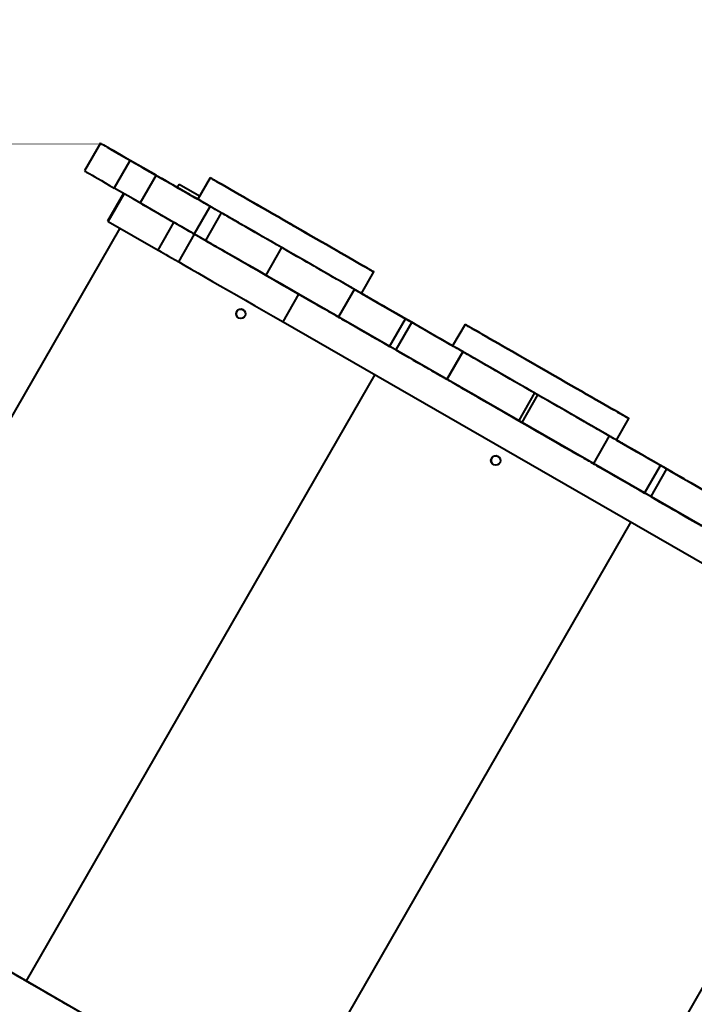
# Model space of a CAD drawing. Units: millimetres. Extents: x -1273 to 15150, y 2713 to 13175.
# Drawn here: x 6590 to 7161, y 8736 to 9569 of the extents above; entities that cross this region are included whole.
import ezdxf

# ---------------------------------------------------------------- set-up
doc = ezdxf.new("R2010")
doc.units = ezdxf.units.MM
doc.layers.add('DiKom', color=7, linetype='Continuous')
doc.styles.add('style1', font='arialbd_0.ttf', dxfattribs={"width": 0.8})
doc.dimstyles.new('1-50', dxfattribs={"dimtxt": 800, "dimasz": 200, "dimexe": 100, "dimexo": 0, "dimgap": 200, "dimtad": 1, "dimtxsty": 'style1', "dimcen": 300, "dimclrd": 7, "dimclre": 7, "dimclrt": 7, "dimadec": 1, "dimazin": 2, "dimtfac": 1, "dimtmove": 0, "dimatfit": 2, "dimfxl": 0, "dimlwd": 25, "dimlwe": 18, "dimarcsym": 0})

# ---------------------------------------------------------------- blocks, each defined once
blk = doc.blocks.new('*D1')
at = {"layer": 'Defpoints', "color": 0, "linetype": 'Continuous', "lineweight": 40, "transparency": 16777216}
for p in [(8943.6, 9830.61), (3705.48, 7279.73), (8950.48, 5886.88)]:
    blk.add_point(p, dxfattribs=at)
at = {"layer": 'DiKom', "color": 7, "linetype": 'Continuous', "lineweight": 18, "transparency": 16777216}
for p, q in [((8950.48, 5886.88), (8943.43, 9930.61)), ((3705.48, 7279.73), (3700.88, 9921.47))]:
    blk.add_line(p, q, dxfattribs=at)
at = {"layer": 'DiKom', "color": 7, "linetype": 'Continuous', "lineweight": 25, "transparency": 16777216}
blk.add_line((3901.05, 9821.82), (8743.6, 9830.26), dxfattribs=at)
at = {"layer": 'DiKom', "color": 7, "linetype": 'Continuous', "lineweight": 40, "transparency": 16777216}
for points in [[(8743.55, 9863.6), (8743.66, 9796.93), (8943.6, 9830.61)], [(3900.99, 9855.16), (3901.11, 9788.49), (3701.05, 9821.47)]]:
    blk.add_solid(points, dxfattribs=at)
at = {"layer": 'DiKom', "color": 7, "linetype": 'Continuous', "lineweight": 15, "transparency": 16777216, "insert": (6898.83, 10435.51), "char_height": 800, "attachment_point": 5, "rotation": 0.09986, "style": 'style1'}
blk.add_mtext('5300', dxfattribs=at)
blk = doc.blocks.new('*D2')
at = {"layer": 'Defpoints', "color": 0, "lineweight": 40, "transparency": 16777216}
for p in [(10871.66, 12046.05), (1705.96, 7004.74), (10883.47, 5268.57)]:
    blk.add_point(p, dxfattribs=at)
at = {"layer": 'DiKom', "color": 7, "lineweight": 18, "transparency": 16777216}
for p, q in [((10883.47, 5268.57), (10871.48, 12146.05)), ((1705.96, 7004.74), (1697.02, 12130.06))]:
    blk.add_line(p, q, dxfattribs=at)
at = {"layer": 'DiKom', "color": 7, "lineweight": 25, "transparency": 16777216}
blk.add_line((1897.2, 12030.41), (10671.66, 12045.7), dxfattribs=at)
at = {"layer": 'DiKom', "color": 7, "lineweight": 40, "transparency": 16777216}
for points in [[(10671.6, 12079.03), (10671.71, 12012.37), (10871.66, 12046.05)], [(1897.14, 12063.74), (1897.26, 11997.07), (1697.2, 12030.06)]]:
    blk.add_solid(points, dxfattribs=at)
at = {"layer": 'DiKom', "color": 7, "lineweight": 200, "transparency": 16777216, "insert": (6725.94, 12647.56), "char_height": 800, "attachment_point": 5, "rotation": 0.09986, "style": 'style1'}
blk.add_mtext('9200', dxfattribs=at)

msp = doc.modelspace()

# ---------------------------------------------------------------- linework, layer by layer
at = {"layer": 'DiKom', "color": 7, "lineweight": 18}
msp.add_line((6659.131, 9464.067), (895.319, 9454.021), dxfattribs=at)
at = {"layer": 'DiKom', "color": 7, "linetype": 'Continuous', "lineweight": 40}
for p, q in [((6658.097, 9464.661), (6644.637, 9441.255)), ((6669.88, 9426.74), (6683.339, 9450.146)), ((6705.166, 9437.594), (6683.339, 9450.146)), ((6705.166, 9437.594), (6691.707, 9414.188)), ((6750.916, 9435.512), (6740.447, 9417.307)), ((6685.927, 9417.512), (6669.88, 9426.74)), ((6724.651, 9429.853), (6723.155, 9427.251)), ((6741.943, 9419.909), (6724.651, 9429.853)), ((6724.651, 9429.853), (6724.651, 9429.853)), ((6741.943, 9419.909), (6724.651, 9429.853)), ((6677.661, 9422.265), (6664.202, 9398.859)), ((6664.763, 9398.536), (6678.222, 9421.942)), ((6735.253, 9420.294), (6735.252, 9420.295)), ((6720.384, 9397.698), (6685.927, 9417.512)), ((6737.595, 9387.801), (6751.055, 9411.207)), ((6760.41, 9405.828), (6751.055, 9411.207)), ((6760.41, 9405.828), (6746.95, 9382.422)), ((6674.524, 9392.923), (6379.418, 8879.721)), ((6664.763, 9398.536), (6706.925, 9374.292)), ((6706.925, 9374.292), (6720.384, 9397.698)), ((6724.37, 9364.26), (6737.829, 9387.666)), ((6746.95, 9382.422), (6737.595, 9387.801)), ((6741.714, 9385.433), (6741.707, 9385.437)), ((6741.719, 9385.43), (6741.719, 9385.43)), ((6741.719, 9385.43), (6741.719, 9385.43)), ((6811.482, 9376.46), (6798.023, 9353.054)), ((6798.918, 9352.539), (6804.12, 9349.548)), ((6879.151, 9337.549), (6889.619, 9355.754)), ((6812.672, 9313.484), (6826.131, 9336.89)), ((7431.227, 8988.941), (6826.131, 9336.89)), ((6873.059, 9341.051), (6859.6, 9317.645)), ((6873.059, 9341.051), (6873.071, 9341.045)), ((6879.157, 9337.546), (6879.151, 9337.549)), ((6879.158, 9337.545), (6879.151, 9337.549)), ((6879.158, 9337.545), (6879.157, 9337.546)), ((6884.358, 9334.554), (6884.359, 9334.554)), ((6812.672, 9313.484), (7417.768, 8965.535)), ((6902.941, 9292.722), (6916.4, 9316.128)), ((6921.602, 9313.137), (6908.143, 9289.731)), ((6921.602, 9313.137), (6916.4, 9316.128)), ((6966.76, 9311.395), (6956.292, 9293.19)), ((6951.097, 9296.177), (6951.096, 9296.178)), ((6951.097, 9296.177), (6951.097, 9296.177)), ((6908.143, 9289.731), (6902.941, 9292.722)), ((6951.491, 9264.805), (6964.95, 9288.211)), ((6964.95, 9288.211), (6951.491, 9264.805)), ((6964.95, 9288.211), (6964.95, 9288.211)), ((6890.368, 9268.806), (6595.263, 8755.605)), ((6951.491, 9264.805), (6951.491, 9264.805)), ((6957.561, 9261.314), (6957.546, 9261.323)), ((6957.564, 9261.312), (6957.565, 9261.312)), ((7025.637, 9253.314), (7012.178, 9229.908)), ((7028.238, 9251.819), (7014.779, 9228.413)), ((7028.238, 9251.819), (7025.637, 9253.314)), ((7014.779, 9228.413), (7012.178, 9229.908)), ((7014.757, 9228.425), (7019.958, 9225.434)), ((7094.995, 9213.432), (7105.463, 9231.636)), ((7088.897, 9216.937), (7075.438, 9193.531)), ((7088.897, 9216.937), (7088.916, 9216.927)), ((7094.995, 9213.432), (7095.62, 9213.073)), ((7095.001, 9213.429), (7094.995, 9213.432)), ((7095.002, 9213.428), (7094.995, 9213.432)), ((7095.002, 9213.428), (7095.001, 9213.429)), ((7100.202, 9210.438), (7100.203, 9210.437)), ((7118.78, 9168.608), (7132.239, 9192.015)), ((7137.44, 9189.024), (7123.981, 9165.617)), ((7137.44, 9189.024), (7132.239, 9192.015)), ((7123.981, 9165.617), (7118.78, 9168.608)), ((7107.079, 9144.191), (6811.973, 8630.989)), ((7322.923, 9020.074), (7027.818, 8506.872)), ((7122.662, 8452.333), (6517.566, 8800.281)), ((6599.59, 8753.116), (6602.191, 8751.621))]:
    msp.add_line(p, q, dxfattribs=at)
at = {"layer": 'DiKom', "color": 7, "linetype": 'Continuous', "lineweight": 15}
msp.add_line((6658.097, 9464.661), (6658.104, 9464.657), dxfattribs=at)
at = {"layer": 'DiKom', "color": 7, "linetype": 'Continuous', "lineweight": 40, "flags": 128}
for points in [[(6683.339, 9450.146), (6679.348, 9452.441), (6675.691, 9454.544), (6672.37, 9456.453), (6669.39, 9458.167), (6666.754, 9459.683), (6664.463, 9461), (6662.521, 9462.117), (6660.93, 9463.032), (6659.691, 9463.745), (6658.805, 9464.254), (6658.273, 9464.56), (6658.097, 9464.661)], [(6658.104, 9464.657), (6658.263, 9464.566), (6658.737, 9464.293), (6659.526, 9463.84), (6660.625, 9463.208), (6662.032, 9462.399), (6663.74, 9461.417), (6665.744, 9460.264), (6668.037, 9458.946), (6670.61, 9457.466), (6673.453, 9455.831), (6676.557, 9454.046), (6679.91, 9452.118), (6683.5, 9450.054), (6687.313, 9447.862), (6691.336, 9445.548), (6695.554, 9443.123), (6699.952, 9440.594), (6704.513, 9437.971), (6709.221, 9435.264), (6714.059, 9432.482), (6719.01, 9429.635), (6724.054, 9426.734), (6729.174, 9423.79), (6734.351, 9420.813), (6739.566, 9417.815), (6740.448, 9417.308)], [(6644.637, 9441.255), (6644.814, 9441.153), (6645.346, 9440.848), (6646.232, 9440.338), (6647.471, 9439.626), (6649.062, 9438.711), (6651.004, 9437.594), (6653.294, 9436.277), (6655.931, 9434.761), (6658.911, 9433.047), (6662.231, 9431.138), (6665.889, 9429.035), (6669.88, 9426.74)], [(6751.055, 9411.207), (6749.654, 9412.013), (6747.983, 9412.974), (6746.062, 9414.078), (6743.916, 9415.312), (6741.575, 9416.659), (6739.067, 9418.1), (6736.428, 9419.618), (6733.69, 9421.193), (6730.889, 9422.803), (6728.063, 9424.428), (6725.249, 9426.047), (6722.482, 9427.637), (6719.801, 9429.179), (6717.238, 9430.653), (6714.829, 9432.038), (6712.604, 9433.317), (6710.594, 9434.474), (6708.823, 9435.492), (6707.316, 9436.358), (6706.092, 9437.062), (6705.166, 9437.594)], [(6750.916, 9435.512), (6751.071, 9435.423), (6751.535, 9435.156), (6752.306, 9434.712), (6753.381, 9434.094), (6754.755, 9433.305), (6756.421, 9432.346), (6758.372, 9431.225), (6760.6, 9429.944), (6763.094, 9428.509), (6765.843, 9426.928), (6768.836, 9425.207), (6772.058, 9423.355), (6775.496, 9421.378), (6779.133, 9419.286), (6782.955, 9417.089), (6786.943, 9414.796), (6791.079, 9412.417), (6795.346, 9409.963), (6799.725, 9407.445), (6804.195, 9404.875), (6808.737, 9402.263), (6813.33, 9399.622), (6817.955, 9396.963), (6822.59, 9394.298), (6827.214, 9391.638), (6831.807, 9388.997), (6836.349, 9386.385), (6840.819, 9383.815), (6845.197, 9381.297), (6849.464, 9378.844), (6853.601, 9376.465), (6857.588, 9374.172), (6861.409, 9371.975), (6865.046, 9369.884), (6868.484, 9367.907), (6871.705, 9366.055), (6874.698, 9364.334), (6877.446, 9362.753), (6879.94, 9361.319), (6882.167, 9360.039), (6884.118, 9358.917), (6885.783, 9357.959), (6887.156, 9357.17), (6888.23, 9356.552), (6889.001, 9356.109), (6889.464, 9355.843), (6889.619, 9355.754), (6889.464, 9355.843), (6888.999, 9356.11), (6888.228, 9356.553), (6887.153, 9357.171), (6885.78, 9357.961), (6884.114, 9358.919), (6882.163, 9360.041), (6879.935, 9361.322), (6877.441, 9362.756), (6874.691, 9364.337), (6871.699, 9366.058), (6868.476, 9367.911), (6865.039, 9369.888), (6861.401, 9371.98), (6857.58, 9374.177), (6853.592, 9376.47), (6849.455, 9378.849), (6845.188, 9381.303), (6840.81, 9383.82), (6836.339, 9386.391), (6831.797, 9389.002), (6827.204, 9391.644), (6822.58, 9394.303), (6817.945, 9396.968), (6813.32, 9399.627), (6808.727, 9402.269), (6804.185, 9404.88), (6799.715, 9407.451), (6795.337, 9409.968), (6791.07, 9412.422), (6786.934, 9414.801), (6782.946, 9417.093), (6779.125, 9419.291), (6775.488, 9421.382), (6772.051, 9423.359), (6768.829, 9425.211), (6765.837, 9426.932), (6763.088, 9428.512), (6760.594, 9429.946), (6758.367, 9431.227), (6756.417, 9432.349), (6754.751, 9433.306), (6753.378, 9434.096), (6752.304, 9434.713), (6751.534, 9435.157), (6751.07, 9435.423), (6750.916, 9435.512)], [(6719.682, 9429.248), (6719.836, 9429.159), (6720.284, 9428.901), (6720.987, 9428.497), (6721.882, 9427.982), (6722.89, 9427.403), (6723.921, 9426.81), (6724.883, 9426.257), (6725.691, 9425.792), (6726.274, 9425.457), (6726.578, 9425.282), (6726.578, 9425.282), (6726.274, 9425.457), (6725.692, 9425.792), (6724.884, 9426.257), (6723.921, 9426.81), (6722.891, 9427.403), (6721.883, 9427.982), (6720.988, 9428.497), (6720.285, 9428.901), (6719.836, 9429.159), (6719.682, 9429.248)], [(6725.464, 9425.922), (6725.618, 9425.834), (6726.067, 9425.576), (6726.77, 9425.172), (6727.665, 9424.657), (6728.673, 9424.078), (6729.703, 9423.485), (6730.666, 9422.932), (6731.474, 9422.467), (6732.056, 9422.132), (6732.361, 9421.957), (6732.361, 9421.957), (6732.056, 9422.132), (6731.474, 9422.467), (6730.666, 9422.931), (6729.704, 9423.485), (6728.673, 9424.077), (6727.665, 9424.657), (6726.77, 9425.172), (6726.067, 9425.576), (6725.619, 9425.834), (6725.464, 9425.922)], [(6735.252, 9420.295), (6735.386, 9420.218), (6735.78, 9419.991), (6736.421, 9419.623), (6737.283, 9419.127), (6738.334, 9418.522), (6739.533, 9417.833), (6740.447, 9417.307)], [(6740.447, 9417.307), (6739.535, 9417.832), (6738.336, 9418.522), (6737.285, 9419.126), (6736.422, 9419.622), (6735.781, 9419.99), (6735.387, 9420.217), (6735.253, 9420.294)], [(6691.707, 9414.188), (6692.632, 9413.656), (6693.857, 9412.952), (6695.364, 9412.086), (6697.135, 9411.067), (6699.145, 9409.911), (6701.37, 9408.632), (6703.779, 9407.246), (6706.341, 9405.773), (6709.023, 9404.231), (6711.79, 9402.64), (6714.604, 9401.022), (6717.43, 9399.397), (6720.23, 9397.787), (6722.968, 9396.212), (6725.608, 9394.694), (6728.115, 9393.252), (6730.457, 9391.906), (6732.602, 9390.672), (6734.523, 9389.568), (6736.195, 9388.606), (6737.595, 9387.801)], [(6879.151, 9337.549), (6879.151, 9337.549), (6878.995, 9337.638), (6878.531, 9337.905), (6877.76, 9338.349), (6876.685, 9338.967), (6875.312, 9339.756), (6873.646, 9340.714), (6871.694, 9341.836), (6869.467, 9343.117), (6866.972, 9344.552), (6864.223, 9346.133), (6861.23, 9347.853), (6858.008, 9349.706), (6854.57, 9351.683), (6850.933, 9353.775), (6847.112, 9355.972), (6843.124, 9358.265), (6838.987, 9360.644), (6834.72, 9363.098), (6830.341, 9365.615), (6825.871, 9368.186), (6821.329, 9370.798), (6816.736, 9373.439), (6812.111, 9376.098), (6807.477, 9378.763), (6802.852, 9381.422), (6798.259, 9384.064), (6793.717, 9386.676), (6789.247, 9389.246), (6784.869, 9391.764), (6780.602, 9394.217), (6776.465, 9396.596), (6772.478, 9398.889), (6768.657, 9401.086), (6765.02, 9403.177), (6761.583, 9405.154), (6758.361, 9407.006), (6755.369, 9408.727), (6752.62, 9410.308), (6750.126, 9411.742), (6747.899, 9413.022), (6745.948, 9414.144), (6744.283, 9415.102), (6742.91, 9415.891), (6741.836, 9416.509), (6741.065, 9416.952), (6740.602, 9417.218), (6740.447, 9417.307), (6740.447, 9417.307)], [(6811.482, 9376.46), (6807.483, 9378.76), (6803.496, 9381.052), (6799.548, 9383.323), (6795.661, 9385.558), (6791.859, 9387.744), (6788.166, 9389.867), (6784.604, 9391.916), (6781.195, 9393.876), (6777.959, 9395.737), (6774.917, 9397.486), (6772.086, 9399.114), (6769.484, 9400.61), (6767.127, 9401.966), (6765.029, 9403.172), (6763.203, 9404.222), (6761.66, 9405.109), (6760.41, 9405.828)], [(6737.829, 9387.666), (6734.72, 9389.454), (6731.867, 9391.095), (6729.276, 9392.585), (6726.952, 9393.921), (6724.897, 9395.103), (6723.116, 9396.127), (6721.611, 9396.992), (6720.384, 9397.698)], [(6816.8, 9397.627), (6816.954, 9397.538), (6817.402, 9397.28), (6818.105, 9396.876), (6819.001, 9396.361), (6820.008, 9395.782), (6821.039, 9395.189), (6822.001, 9394.636), (6822.809, 9394.171), (6823.392, 9393.836), (6823.696, 9393.661), (6823.696, 9393.661), (6823.391, 9393.836), (6822.809, 9394.171), (6822.001, 9394.636), (6821.039, 9395.189), (6820.008, 9395.782), (6819, 9396.362), (6818.105, 9396.876), (6817.402, 9397.28), (6816.954, 9397.538), (6816.8, 9397.627)], [(6826.131, 9336.89), (6817.843, 9341.656), (6809.777, 9346.294), (6801.942, 9350.8), (6794.344, 9355.168), (6786.993, 9359.396), (6779.894, 9363.478), (6773.055, 9367.411), (6766.482, 9371.19), (6760.182, 9374.813), (6754.161, 9378.275), (6748.425, 9381.573), (6742.979, 9384.705), (6737.829, 9387.666)], [(6741.707, 9385.437), (6741.867, 9385.345), (6742.346, 9385.069), (6743.141, 9384.612), (6744.248, 9383.976), (6745.661, 9383.163), (6747.372, 9382.18), (6749.371, 9381.03), (6751.647, 9379.721), (6754.187, 9378.26), (6756.978, 9376.655), (6760.003, 9374.916), (6763.246, 9373.051), (6766.688, 9371.072), (6770.311, 9368.988), (6774.094, 9366.813), (6778.015, 9364.558), (6782.054, 9362.236), (6786.187, 9359.86), (6790.391, 9357.442), (6794.643, 9354.997), (6798.918, 9352.539)], [(6798.023, 9353.054), (6794.023, 9355.354), (6790.037, 9357.646), (6786.088, 9359.916), (6782.201, 9362.152), (6778.4, 9364.338), (6774.707, 9366.461), (6771.145, 9368.509), (6767.736, 9370.47), (6764.5, 9372.33), (6761.457, 9374.08), (6758.627, 9375.708), (6756.025, 9377.204), (6753.668, 9378.559), (6751.57, 9379.766), (6749.744, 9380.816), (6748.201, 9381.703), (6746.95, 9382.422)], [(6873.071, 9341.045), (6872.913, 9341.135), (6872.442, 9341.406), (6871.658, 9341.857), (6870.567, 9342.484), (6869.174, 9343.286), (6867.485, 9344.257), (6865.511, 9345.392), (6863.26, 9346.686), (6860.746, 9348.132), (6857.98, 9349.722), (6854.977, 9351.449), (6851.754, 9353.303), (6848.325, 9355.274), (6844.711, 9357.353), (6840.928, 9359.528), (6836.997, 9361.788), (6832.938, 9364.122), (6828.773, 9366.517), (6824.522, 9368.962), (6820.209, 9371.442), (6815.855, 9373.946), (6811.482, 9376.46)], [(6706.925, 9374.292), (6708.151, 9373.586), (6709.657, 9372.721), (6711.438, 9371.697), (6713.493, 9370.515), (6715.817, 9369.178), (6718.408, 9367.688), (6721.26, 9366.048), (6724.37, 9364.26)], [(6724.37, 9364.26), (6729.52, 9361.299), (6734.966, 9358.167), (6740.702, 9354.869), (6746.723, 9351.407), (6753.023, 9347.784), (6759.595, 9344.004), (6766.435, 9340.072), (6773.533, 9335.989), (6780.885, 9331.762), (6788.482, 9327.394), (6796.318, 9322.888), (6804.384, 9318.25), (6812.672, 9313.484)], [(6859.6, 9317.645), (6859.454, 9317.729), (6858.983, 9318), (6858.199, 9318.451), (6857.108, 9319.078), (6855.714, 9319.879), (6854.026, 9320.85), (6852.051, 9321.986), (6849.801, 9323.28), (6847.286, 9324.726), (6844.521, 9326.316), (6841.518, 9328.043), (6838.294, 9329.897), (6834.866, 9331.868), (6831.251, 9333.946), (6827.469, 9336.122), (6823.538, 9338.382), (6819.479, 9340.716), (6815.314, 9343.111), (6811.063, 9345.555), (6806.75, 9348.036), (6802.395, 9350.539), (6798.023, 9353.054)], [(6804.12, 9349.548), (6808.395, 9347.089), (6812.647, 9344.644), (6816.851, 9342.227), (6820.984, 9339.85), (6825.023, 9337.528), (6828.945, 9335.273), (6832.728, 9333.097), (6836.351, 9331.014), (6839.794, 9329.034), (6843.037, 9327.169), (6846.063, 9325.429), (6848.854, 9323.824), (6851.395, 9322.363), (6853.671, 9321.054), (6855.671, 9319.904), (6857.382, 9318.92), (6858.796, 9318.107), (6859.6, 9317.645)], [(6916.4, 9316.128), (6912.623, 9318.301), (6908.874, 9320.456), (6905.182, 9322.579), (6901.576, 9324.653), (6898.082, 9326.662), (6894.729, 9328.59), (6891.54, 9330.424), (6888.54, 9332.149), (6885.752, 9333.752), (6883.198, 9335.221), (6880.896, 9336.544), (6878.864, 9337.713), (6877.119, 9338.717), (6875.672, 9339.549), (6874.535, 9340.202), (6873.717, 9340.673), (6873.224, 9340.956), (6873.059, 9341.051)], [(6879.151, 9337.549), (6881.576, 9336.155), (6892.778, 9329.713), (6903.763, 9323.396), (6914.526, 9317.207), (6925.063, 9311.148), (6935.368, 9305.222), (6945.437, 9299.433), (6955.265, 9293.781), (6956.292, 9293.191)], [(6879.151, 9337.549), (6880.077, 9337.017), (6881.276, 9336.327), (6882.327, 9335.723), (6883.189, 9335.227), (6883.83, 9334.858), (6884.225, 9334.631), (6884.358, 9334.554)], [(6884.359, 9334.554), (6884.226, 9334.631), (6883.832, 9334.857), (6883.191, 9335.226), (6882.328, 9335.722), (6881.277, 9336.326), (6880.078, 9337.016), (6879.151, 9337.549)], [(6859.6, 9317.645), (6859.764, 9317.55), (6860.258, 9317.267), (6861.076, 9316.796), (6862.213, 9316.142), (6863.659, 9315.31), (6865.405, 9314.307), (6867.437, 9313.138), (6869.738, 9311.815), (6872.293, 9310.346), (6875.081, 9308.743), (6878.08, 9307.018), (6881.269, 9305.184), (6884.623, 9303.256), (6888.117, 9301.247), (6891.723, 9299.173), (6895.415, 9297.05), (6899.164, 9294.895), (6902.941, 9292.722)], [(6915.438, 9316.682), (6915.592, 9316.594), (6916.04, 9316.336), (6916.743, 9315.932), (6917.638, 9315.417), (6918.646, 9314.837), (6919.677, 9314.245), (6920.639, 9313.691), (6921.447, 9313.227), (6922.029, 9312.892), (6922.334, 9312.716), (6922.334, 9312.716), (6922.03, 9312.892), (6921.447, 9313.226), (6920.639, 9313.691), (6919.677, 9314.244), (6918.646, 9314.837), (6917.639, 9315.416), (6916.744, 9315.931), (6916.04, 9316.336), (6915.592, 9316.594), (6915.438, 9316.682)], [(6919.344, 9314.436), (6919.498, 9314.347), (6919.946, 9314.09), (6920.649, 9313.685), (6921.545, 9313.171), (6922.552, 9312.591), (6923.583, 9311.999), (6924.545, 9311.445), (6925.353, 9310.98), (6925.936, 9310.646), (6926.24, 9310.47), (6926.241, 9310.47), (6925.936, 9310.645), (6925.354, 9310.98), (6924.546, 9311.445), (6923.584, 9311.998), (6922.553, 9312.591), (6921.545, 9313.17), (6920.65, 9313.685), (6919.947, 9314.089), (6919.498, 9314.347), (6919.344, 9314.436)], [(6964.95, 9288.211), (6964.785, 9288.306), (6964.291, 9288.59), (6963.472, 9289.061), (6962.335, 9289.715), (6960.887, 9290.547), (6959.141, 9291.551), (6957.109, 9292.72), (6954.807, 9294.044), (6952.252, 9295.513), (6949.464, 9297.116), (6946.464, 9298.841), (6943.275, 9300.675), (6939.92, 9302.604), (6936.427, 9304.613), (6932.82, 9306.686), (6929.129, 9308.809), (6925.38, 9310.965), (6921.602, 9313.137)], [(6966.76, 9311.395), (6966.915, 9311.306), (6967.379, 9311.039), (6968.151, 9310.595), (6969.225, 9309.977), (6970.599, 9309.188), (6972.265, 9308.229), (6974.216, 9307.107), (6976.444, 9305.826), (6978.938, 9304.392), (6981.688, 9302.811), (6984.68, 9301.09), (6987.903, 9299.237), (6991.34, 9297.261), (6994.978, 9295.169), (6998.799, 9292.972), (7002.787, 9290.679), (7006.924, 9288.3), (7011.191, 9285.846), (7015.569, 9283.328), (7020.039, 9280.758), (7024.581, 9278.146), (7029.175, 9275.505), (7033.799, 9272.846), (7038.434, 9270.18), (7043.058, 9267.521), (7047.652, 9264.88), (7052.194, 9262.268), (7056.664, 9259.698), (7061.042, 9257.18), (7065.309, 9254.727), (7069.445, 9252.348), (7073.433, 9250.055), (7077.254, 9247.858), (7080.891, 9245.766), (7084.328, 9243.79), (7087.55, 9241.937), (7090.542, 9240.217), (7093.291, 9238.636), (7095.785, 9237.202), (7098.012, 9235.921), (7099.962, 9234.8), (7101.628, 9233.842), (7103.001, 9233.053), (7104.075, 9232.435), (7104.845, 9231.992), (7105.309, 9231.725), (7105.463, 9231.636), (7105.308, 9231.726), (7104.844, 9231.993), (7104.073, 9232.436), (7102.998, 9233.054), (7101.624, 9233.844), (7099.958, 9234.802), (7098.007, 9235.924), (7095.779, 9237.205), (7093.285, 9238.639), (7090.536, 9240.22), (7087.543, 9241.941), (7084.321, 9243.794), (7080.883, 9245.771), (7077.246, 9247.863), (7073.424, 9250.06), (7069.436, 9252.353), (7065.3, 9254.732), (7061.032, 9257.186), (7056.654, 9259.703), (7052.184, 9262.274), (7047.642, 9264.886), (7043.048, 9267.527), (7038.424, 9270.186), (7033.789, 9272.851), (7029.165, 9275.51), (7024.571, 9278.151), (7020.03, 9280.763), (7015.56, 9283.334), (7011.181, 9285.851), (7006.915, 9288.305), (7002.778, 9290.683), (6998.791, 9292.976), (6994.97, 9295.174), (6991.332, 9297.265), (6987.895, 9299.242), (6984.673, 9301.094), (6981.681, 9302.815), (6978.932, 9304.395), (6976.439, 9305.829), (6974.212, 9307.11), (6972.261, 9308.232), (6970.596, 9309.189), (6969.223, 9309.979), (6968.149, 9310.596), (6967.378, 9311.039), (6966.915, 9311.306), (6966.76, 9311.395)], [(6951.096, 9296.178), (6951.23, 9296.101), (6951.624, 9295.874), (6952.265, 9295.506), (6953.127, 9295.01), (6954.178, 9294.406), (6955.377, 9293.716), (6956.292, 9293.19)], [(6956.292, 9293.19), (6955.379, 9293.715), (6954.18, 9294.405), (6953.129, 9295.009), (6952.266, 9295.505), (6951.625, 9295.874), (6951.231, 9296.101), (6951.097, 9296.177)], [(7094.995, 9213.432), (7094.995, 9213.432), (7094.84, 9213.521), (7094.376, 9213.788), (7093.604, 9214.232), (7092.53, 9214.85), (7091.156, 9215.639), (7089.49, 9216.597), (7087.539, 9217.719), (7085.311, 9219), (7082.817, 9220.434), (7080.067, 9222.015), (7077.075, 9223.736), (7073.852, 9225.589), (7070.415, 9227.566), (7066.777, 9229.658), (7062.956, 9231.855), (7058.968, 9234.148), (7054.831, 9236.527), (7050.564, 9238.981), (7046.186, 9241.498), (7041.716, 9244.069), (7037.174, 9246.681), (7032.58, 9249.322), (7027.956, 9251.981), (7023.321, 9254.646), (7018.697, 9257.306), (7014.103, 9259.947), (7009.561, 9262.558), (7005.091, 9265.129), (7000.713, 9267.646), (6996.446, 9270.1), (6992.31, 9272.479), (6988.322, 9274.772), (6984.501, 9276.969), (6980.864, 9279.06), (6977.427, 9281.037), (6974.205, 9282.889), (6971.213, 9284.61), (6968.464, 9286.191), (6965.971, 9287.624), (6963.743, 9288.905), (6961.793, 9290.027), (6960.127, 9290.985), (6958.755, 9291.774), (6957.68, 9292.392), (6956.91, 9292.835), (6956.446, 9293.101), (6956.292, 9293.19), (6956.292, 9293.19)], [(6908.143, 9289.731), (6911.92, 9287.559), (6915.669, 9285.403), (6919.361, 9283.28), (6922.968, 9281.206), (6926.461, 9279.198), (6929.815, 9277.269), (6933.005, 9275.435), (6936.005, 9273.71), (6938.793, 9272.107), (6941.348, 9270.637), (6943.65, 9269.314), (6945.682, 9268.145), (6947.428, 9267.141), (6948.875, 9266.309), (6950.013, 9265.655), (6950.832, 9265.184), (6951.325, 9264.9), (6951.491, 9264.805)], [(7025.637, 9253.314), (7021.308, 9255.804), (7017.001, 9258.28), (7012.738, 9260.732), (7008.541, 9263.145), (7004.431, 9265.509), (7000.428, 9267.81), (6996.555, 9270.038), (6992.829, 9272.18), (6989.271, 9274.226), (6985.898, 9276.166), (6982.727, 9277.989), (6979.775, 9279.687), (6977.057, 9281.25), (6974.586, 9282.67), (6972.375, 9283.942), (6970.436, 9285.057), (6968.778, 9286.01), (6967.41, 9286.797), (6966.338, 9287.413), (6965.569, 9287.856), (6965.105, 9288.122), (6964.95, 9288.211)], [(7032.644, 9273.51), (7032.798, 9273.421), (7033.247, 9273.163), (7033.95, 9272.759), (7034.845, 9272.244), (7035.853, 9271.665), (7036.884, 9271.072), (7037.846, 9270.519), (7038.654, 9270.054), (7039.236, 9269.719), (7039.541, 9269.544), (7039.54, 9269.544), (7039.236, 9269.719), (7038.653, 9270.054), (7037.845, 9270.519), (7036.883, 9271.072), (7035.852, 9271.665), (7034.845, 9272.244), (7033.949, 9272.759), (7033.246, 9273.163), (7032.798, 9273.421), (7032.644, 9273.51)], [(7012.178, 9229.908), (7007.849, 9232.397), (7003.542, 9234.874), (6999.279, 9237.325), (6995.082, 9239.739), (6990.971, 9242.103), (6986.969, 9244.404), (6983.095, 9246.631), (6979.37, 9248.774), (6975.811, 9250.82), (6972.438, 9252.76), (6969.268, 9254.583), (6966.316, 9256.28), (6963.597, 9257.843), (6961.127, 9259.264), (6958.916, 9260.535), (6956.977, 9261.65), (6955.319, 9262.604), (6953.95, 9263.391), (6952.879, 9264.007), (6952.109, 9264.449), (6951.646, 9264.716), (6951.491, 9264.805)], [(6957.546, 9261.323), (6957.705, 9261.231), (6958.184, 9260.956), (6958.979, 9260.498), (6960.086, 9259.862), (6961.499, 9259.049), (6963.21, 9258.066), (6965.209, 9256.916), (6967.485, 9255.607), (6970.026, 9254.146), (6972.816, 9252.542), (6975.842, 9250.802), (6979.085, 9248.937), (6982.527, 9246.958), (6986.15, 9244.875), (6989.932, 9242.699), (6993.854, 9240.444), (6997.892, 9238.122), (7002.025, 9235.746), (7006.229, 9233.328), (7010.481, 9230.883), (7014.757, 9228.425)], [(7088.916, 9216.927), (7088.762, 9217.016), (7088.299, 9217.282), (7087.53, 9217.724), (7086.459, 9218.34), (7085.092, 9219.126), (7083.434, 9220.079), (7081.496, 9221.194), (7079.286, 9222.465), (7076.815, 9223.885), (7074.097, 9225.448), (7071.146, 9227.145), (7067.976, 9228.969), (7064.603, 9230.908), (7061.045, 9232.954), (7057.32, 9235.096), (7053.446, 9237.323), (7049.444, 9239.625), (7045.334, 9241.988), (7041.137, 9244.402), (7036.874, 9246.853), (7032.567, 9249.33), (7028.238, 9251.819)], [(7075.438, 9193.532), (7075.303, 9193.61), (7074.84, 9193.875), (7074.071, 9194.318), (7073, 9194.933), (7071.633, 9195.72), (7069.975, 9196.673), (7068.036, 9197.788), (7065.826, 9199.059), (7063.356, 9200.479), (7060.638, 9202.042), (7057.687, 9203.739), (7054.516, 9205.562), (7051.144, 9207.502), (7047.586, 9209.548), (7043.86, 9211.69), (7039.987, 9213.917), (7035.985, 9216.218), (7031.875, 9218.582), (7027.678, 9220.995), (7023.415, 9223.447), (7019.108, 9225.923), (7014.779, 9228.413)], [(7019.958, 9225.434), (7024.234, 9222.975), (7028.486, 9220.53), (7032.69, 9218.113), (7036.823, 9215.736), (7040.861, 9213.414), (7044.783, 9211.159), (7048.566, 9208.983), (7052.189, 9206.9), (7055.632, 9204.92), (7058.875, 9203.055), (7061.901, 9201.315), (7064.692, 9199.711), (7067.233, 9198.249), (7069.51, 9196.94), (7071.509, 9195.79), (7073.221, 9194.806), (7074.634, 9193.994), (7075.438, 9193.531)], [(7132.239, 9192.015), (7128.461, 9194.187), (7124.712, 9196.343), (7121.021, 9198.465), (7117.414, 9200.539), (7113.921, 9202.548), (7110.567, 9204.477), (7107.378, 9206.31), (7104.378, 9208.035), (7101.59, 9209.638), (7099.036, 9211.107), (7096.734, 9212.431), (7094.703, 9213.599), (7092.957, 9214.603), (7091.51, 9215.435), (7090.373, 9216.088), (7089.555, 9216.559), (7089.062, 9216.843), (7088.897, 9216.937)], [(7094.995, 9213.432), (7095.921, 9212.9), (7097.12, 9212.21), (7098.171, 9211.606), (7099.033, 9211.11), (7099.674, 9210.741), (7100.069, 9210.514), (7100.202, 9210.438)], [(7100.203, 9210.437), (7100.07, 9210.514), (7099.676, 9210.74), (7099.035, 9211.109), (7098.172, 9211.605), (7097.122, 9212.209), (7095.923, 9212.898), (7094.995, 9213.432)], [(7095.62, 9213.073), (7101, 9209.979), (7106.359, 9206.898), (7111.676, 9203.84), (7116.932, 9200.818), (7122.106, 9197.843), (7127.177, 9194.927), (7132.127, 9192.08), (7136.936, 9189.315), (7141.585, 9186.641), (7146.058, 9184.069), (7150.336, 9181.61), (7154.403, 9179.271)], [(7075.438, 9193.531), (7075.603, 9193.436), (7076.096, 9193.153), (7076.914, 9192.682), (7078.051, 9192.029), (7079.498, 9191.197), (7081.244, 9190.193), (7083.275, 9189.025), (7085.577, 9187.701), (7088.131, 9186.232), (7090.919, 9184.629), (7093.919, 9182.904), (7097.108, 9181.07), (7100.462, 9179.142), (7103.955, 9177.133), (7107.561, 9175.059), (7111.253, 9172.936), (7115.002, 9170.781), (7118.78, 9168.608)], [(7131.351, 9192.525), (7131.505, 9192.437), (7131.953, 9192.179), (7132.656, 9191.775), (7133.551, 9191.26), (7134.559, 9190.681), (7135.59, 9190.088), (7136.552, 9189.535), (7137.36, 9189.07), (7137.942, 9188.735), (7138.247, 9188.56), (7138.247, 9188.56), (7137.943, 9188.735), (7137.36, 9189.07), (7136.552, 9189.534), (7135.59, 9190.088), (7134.559, 9190.68), (7133.552, 9191.26), (7132.656, 9191.775), (7131.953, 9192.179), (7131.505, 9192.437), (7131.351, 9192.525)], [(7135.735, 9190.004), (7135.889, 9189.916), (7136.338, 9189.658), (7137.041, 9189.254), (7137.936, 9188.739), (7138.943, 9188.16), (7139.974, 9187.567), (7140.936, 9187.014), (7141.745, 9186.549), (7142.327, 9186.214), (7142.632, 9186.039), (7142.632, 9186.039), (7142.327, 9186.214), (7141.745, 9186.549), (7140.937, 9187.013), (7139.975, 9187.566), (7138.944, 9188.159), (7137.936, 9188.739), (7137.041, 9189.253), (7136.338, 9189.658), (7135.889, 9189.916), (7135.735, 9190.004)], [(7180.788, 9164.097), (7180.623, 9164.192), (7180.129, 9164.476), (7179.31, 9164.947), (7178.173, 9165.601), (7176.726, 9166.433), (7174.98, 9167.437), (7172.948, 9168.606), (7170.645, 9169.93), (7168.091, 9171.399), (7165.303, 9173.002), (7162.302, 9174.727), (7159.113, 9176.561), (7155.759, 9178.49), (7152.265, 9180.499), (7148.659, 9182.573), (7144.967, 9184.696), (7141.218, 9186.851), (7137.44, 9189.024)], [(7154.403, 9179.271), (7161.345, 9175.279), (7168.068, 9171.413), (7172.998, 9168.578)], [(7123.981, 9165.617), (7127.759, 9163.445), (7131.508, 9161.289), (7135.2, 9159.167), (7138.806, 9157.093), (7142.3, 9155.084), (7145.654, 9153.155), (7148.843, 9151.321), (7151.843, 9149.596), (7154.631, 9147.993), (7157.186, 9146.524), (7159.488, 9145.2), (7161.52, 9144.031), (7163.267, 9143.027), (7164.714, 9142.195), (7165.851, 9141.541), (7166.67, 9141.07), (7167.164, 9140.786), (7167.329, 9140.691)], [(6552.774, 8780.036), (6552.934, 8779.944), (6553.413, 8779.669), (6554.207, 8779.212), (6555.312, 8778.577), (6556.718, 8777.769), (6558.418, 8776.791), (6560.399, 8775.652), (6562.647, 8774.359), (6565.148, 8772.921), (6567.884, 8771.348), (6570.836, 8769.65), (6573.985, 8767.839), (6577.309, 8765.928), (6580.785, 8763.929), (6584.39, 8761.857), (6588.098, 8759.724), (6591.885, 8757.547), (6595.724, 8755.339), (6599.59, 8753.116)], [(6593.413, 8756.668), (6593.567, 8756.579), (6594.016, 8756.321), (6594.719, 8755.917), (6595.614, 8755.402), (6596.621, 8754.823), (6597.652, 8754.23), (6598.614, 8753.677), (6599.423, 8753.212), (6600.005, 8752.877), (6600.31, 8752.702), (6600.31, 8752.702), (6600.005, 8752.877), (6599.423, 8753.212), (6598.615, 8753.677), (6597.653, 8754.23), (6596.622, 8754.823), (6595.614, 8755.402), (6594.719, 8755.917), (6594.016, 8756.321), (6593.567, 8756.579), (6593.413, 8756.668)], [(6597.32, 8754.422), (6597.474, 8754.333), (6597.922, 8754.075), (6598.625, 8753.671), (6599.52, 8753.156), (6600.528, 8752.577), (6601.559, 8751.984), (6602.521, 8751.431), (6603.329, 8750.966), (6603.911, 8750.631), (6604.216, 8750.456), (6604.216, 8750.456), (6603.912, 8750.631), (6603.329, 8750.966), (6602.521, 8751.43), (6601.559, 8751.984), (6600.528, 8752.576), (6599.521, 8753.156), (6598.625, 8753.671), (6597.922, 8754.075), (6597.474, 8754.333), (6597.32, 8754.422)], [(6602.191, 8751.621), (6606.056, 8749.398), (6609.896, 8747.19), (6613.682, 8745.013), (6617.39, 8742.88), (6620.995, 8740.808), (6624.47, 8738.809), (6627.794, 8736.898), (6630.943, 8735.087), (6633.895, 8733.39), (6636.63, 8731.817), (6639.131, 8730.379), (6641.379, 8729.086), (6643.359, 8727.948), (6645.058, 8726.971), (6646.464, 8726.162), (6647.568, 8725.527), (6648.362, 8725.071), (6648.84, 8724.796), (6648.999, 8724.704)]]:
    msp.add_lwpolyline(points, dxfattribs=at)
at = {"layer": 'DiKom', "color": 7, "linetype": 'Continuous', "lineweight": 15, "flags": 128}
msp.add_lwpolyline([(6664.202, 9398.859), (6664.33, 9398.785), (6664.763, 9398.536)], dxfattribs=at)
at = {"layer": 'DiKom', "color": 7, "linetype": 'Continuous', "lineweight": 40}
for centre in [(6776.905, 9320.21), (6992.749, 9196.093)]:
    msp.add_circle(centre, 4, dxfattribs=at)
for centre in [(6776.906, 9320.209), (6992.75, 9196.092)]:
    msp.add_arc(centre, 4, 61.281051, 241.281051, dxfattribs=at)

# ---------------------------------------------------------------- dimensions: what is measured, and where the dimension line sits
at = {"layer": 'DiKom', "color": 3, "lineweight": 200}
dim = msp.add_linear_dim(base=(10871.655, 12046.049), p1=(1705.957, 7004.74), p2=(10883.468, 5268.571), angle=0.09986, text='9200', dimstyle='1-50', dxfattribs=at)
dim.commit()
dim.dimension.update_dxf_attribs({"geometry": '*D2', "text_midpoint": (6727.004, 12038.826), "dimtype": 160})
at = {"layer": 'DiKom', "color": 7, "linetype": 'Continuous', "lineweight": 15}
dim = msp.add_linear_dim(base=(8943.604, 9830.61), p1=(3705.481, 7279.726), p2=(8950.478, 5886.878), angle=0.09986, text='5300', dimstyle='1-50', dxfattribs=at)
dim.commit()
dim.dimension.update_dxf_attribs({"geometry": '*D1', "text_midpoint": (6899.895, 9827.048), "dimtype": 160})

doc.saveas('drawing.dxf')
